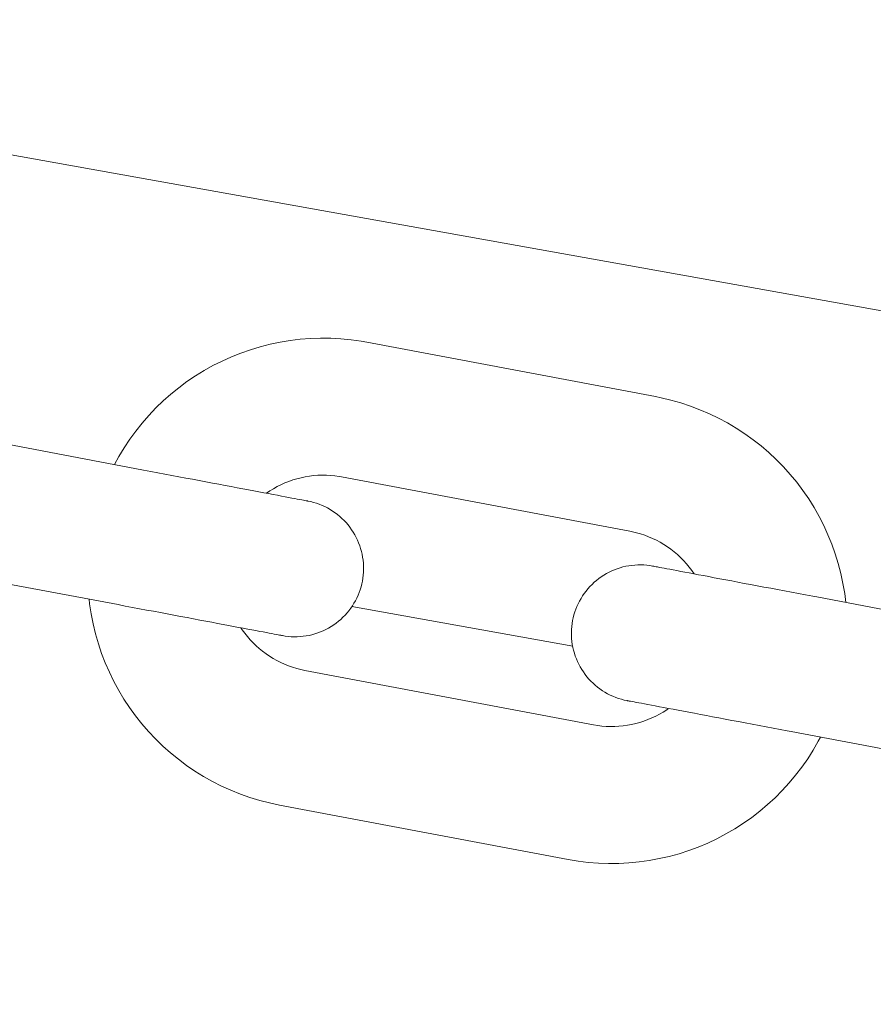
# Paper-space layout 'Sht-3' of a CAD drawing. Units: millimetres. Extents: x -4709 to 5323, y -3278 to 3346.
# Drawn here: x -1200 to -1157, y 1593 to 1643 of the extents above; entities that cross this region are included whole.
import ezdxf

# ---------------------------------------------------------------- set-up
doc = ezdxf.new("R2010")
doc.units = ezdxf.units.MM
for name, color, linetype, lineweight in [('2D', 7, 'Continuous', 5), ('None', 7, 'Continuous', 5), ('Working-None', 7, 'Continuous', 5)]:
    doc.layers.add(name, color=color, linetype=linetype, lineweight=lineweight)

# ---------------------------------------------------------------- blocks, each defined once
blk = doc.blocks.new('Group')
at = {"layer": '2D', "color": 7, "linetype": 'Continuous', "lineweight": 5, "transparency": 33554687}
for p, q in [((-1239.146, 1643.005), (-958.739, 1592.681)), ((-1183.275, 1613.005), (-1171.989, 1610.979))]:
    blk.add_line(p, q, dxfattribs=at)
at = {"layer": 'None', "color": 7, "linetype": 'Continuous', "lineweight": 5, "transparency": 33554687}
for p, q in [((-1187.45, 1626.417), (-1186.941, 1626.523)), ((-1186.941, 1626.523), (-1186.426, 1626.608)), ((-1186.426, 1626.608), (-1185.909, 1626.67)), ((-1185.909, 1626.67), (-1185.39, 1626.709)), ((-1185.39, 1626.709), (-1184.869, 1626.726)), ((-1184.869, 1626.726), (-1184.348, 1626.721)), ((-1184.348, 1626.721), (-1183.828, 1626.693)), ((-1183.828, 1626.693), (-1183.309, 1626.643)), ((-1183.309, 1626.643), (-1182.793, 1626.57)), ((-1182.793, 1626.57), (-1182.504, 1626.519)), ((-1182.504, 1626.519), (-1167.763, 1623.739)), ((-1189.43, 1625.773), (-1188.946, 1625.966)), ((-1188.946, 1625.966), (-1188.454, 1626.138)), ((-1188.454, 1626.138), (-1187.955, 1626.288)), ((-1187.955, 1626.288), (-1187.45, 1626.417)), ((-1190.371, 1625.325), (-1189.905, 1625.559)), ((-1189.905, 1625.559), (-1189.43, 1625.773)), ((-1191.269, 1624.798), (-1190.826, 1625.072)), ((-1190.826, 1625.072), (-1190.371, 1625.325)), ((-1192.119, 1624.195), (-1191.7, 1624.506)), ((-1191.7, 1624.506), (-1191.269, 1624.798)), ((-1192.523, 1623.867), (-1192.119, 1624.195)), ((-1193.287, 1623.159), (-1192.913, 1623.521)), ((-1192.913, 1623.521), (-1192.523, 1623.867)), ((-1167.763, 1623.739), (-1167.475, 1623.681)), ((-1167.475, 1623.681), (-1166.968, 1623.561)), ((-1166.968, 1623.561), (-1166.467, 1623.419)), ((-1193.646, 1622.781), (-1193.287, 1623.159)), ((-1166.467, 1623.419), (-1165.972, 1623.256)), ((-1165.972, 1623.256), (-1165.485, 1623.071)), ((-1165.485, 1623.071), (-1165.006, 1622.865)), ((-1193.914, 1619.985), (-1208.654, 1622.765)), ((-1193.987, 1622.387), (-1193.646, 1622.781)), ((-1165.006, 1622.865), (-1164.537, 1622.639)), ((-1164.537, 1622.639), (-1164.078, 1622.393)), ((-1194.618, 1621.558), (-1194.312, 1621.98)), ((-1194.312, 1621.98), (-1193.987, 1622.387)), ((-1164.078, 1622.393), (-1163.63, 1622.127)), ((-1163.63, 1622.127), (-1163.193, 1621.842)), ((-1194.906, 1621.124), (-1194.618, 1621.558)), ((-1163.193, 1621.842), (-1162.77, 1621.538)), ((-1162.77, 1621.538), (-1162.36, 1621.217)), ((-1195.175, 1620.678), (-1194.906, 1621.124)), ((-1162.36, 1621.217), (-1161.965, 1620.878)), ((-1195.4, 1620.265), (-1195.175, 1620.678)), ((-1161.965, 1620.878), (-1161.584, 1620.522)), ((-1161.584, 1620.522), (-1161.219, 1620.15)), ((-1193.551, 1619.917), (-1193.914, 1619.985)), ((-1161.219, 1620.15), (-1160.871, 1619.762)), ((-1193.189, 1619.848), (-1193.551, 1619.917)), ((-1192.828, 1619.78), (-1193.189, 1619.848)), ((-1192.469, 1619.713), (-1192.828, 1619.78)), ((-1192.113, 1619.646), (-1192.469, 1619.713)), ((-1191.76, 1619.579), (-1192.113, 1619.646)), ((-1191.411, 1619.513), (-1191.76, 1619.579)), ((-1191.067, 1619.448), (-1191.411, 1619.513)), ((-1190.728, 1619.384), (-1191.067, 1619.448)), ((-1186.496, 1619.409), (-1186.29, 1619.481)), ((-1186.29, 1619.481), (-1186.082, 1619.543)), ((-1186.082, 1619.543), (-1185.87, 1619.597)), ((-1185.87, 1619.597), (-1185.657, 1619.642)), ((-1185.657, 1619.642), (-1185.442, 1619.677)), ((-1185.442, 1619.677), (-1185.226, 1619.703)), ((-1185.226, 1619.703), (-1185.008, 1619.72)), ((-1185.008, 1619.72), (-1184.79, 1619.727)), ((-1184.79, 1619.727), (-1184.572, 1619.725)), ((-1184.572, 1619.725), (-1184.355, 1619.713)), ((-1184.355, 1619.713), (-1184.138, 1619.692)), ((-1184.138, 1619.692), (-1183.922, 1619.661)), ((-1183.922, 1619.661), (-1183.801, 1619.64)), ((-1183.801, 1619.64), (-1169.061, 1616.86)), ((-1160.871, 1619.762), (-1160.54, 1619.36)), ((-1190.395, 1619.322), (-1190.728, 1619.384)), ((-1190.069, 1619.26), (-1190.395, 1619.322)), ((-1189.75, 1619.2), (-1190.069, 1619.26)), ((-1189.439, 1619.141), (-1189.75, 1619.2)), ((-1189.136, 1619.084), (-1189.439, 1619.141)), ((-1188.842, 1619.029), (-1189.136, 1619.084)), ((-1188.558, 1618.975), (-1188.842, 1619.029)), ((-1188.283, 1618.923), (-1188.558, 1618.975)), ((-1188.019, 1618.874), (-1188.283, 1618.923)), ((-1187.642, 1618.802), (-1187.468, 1618.92)), ((-1187.468, 1618.92), (-1187.282, 1619.035)), ((-1187.282, 1619.035), (-1187.092, 1619.141)), ((-1187.092, 1619.141), (-1186.897, 1619.239)), ((-1186.897, 1619.239), (-1186.699, 1619.328)), ((-1186.699, 1619.328), (-1186.496, 1619.409)), ((-1160.54, 1619.36), (-1160.227, 1618.944)), ((-1160.227, 1618.944), (-1159.931, 1618.515)), ((-1187.767, 1618.826), (-1188.019, 1618.874)), ((-1187.525, 1618.78), (-1187.767, 1618.826)), ((-1187.296, 1618.737), (-1187.525, 1618.78)), ((-1187.079, 1618.696), (-1187.296, 1618.737)), ((-1186.875, 1618.658), (-1187.079, 1618.696)), ((-1186.684, 1618.622), (-1186.875, 1618.658)), ((-1186.507, 1618.588), (-1186.684, 1618.622)), ((-1186.343, 1618.557), (-1186.507, 1618.588)), ((-1186.194, 1618.529), (-1186.343, 1618.557)), ((-1186.059, 1618.504), (-1186.194, 1618.529)), ((-1185.939, 1618.481), (-1186.059, 1618.504)), ((-1185.834, 1618.461), (-1185.939, 1618.481)), ((-1185.744, 1618.444), (-1185.834, 1618.461)), ((-1185.669, 1618.43), (-1185.744, 1618.444)), ((-1185.61, 1618.419), (-1185.669, 1618.43)), ((-1185.566, 1618.411), (-1185.61, 1618.419)), ((-1185.538, 1618.406), (-1185.566, 1618.411)), ((-1159.931, 1618.515), (-1159.655, 1618.073)), ((-1185.526, 1618.403), (-1185.538, 1618.406)), ((-1185.529, 1618.404), (-1185.526, 1618.403)), ((-1185.526, 1618.403), (-1185.376, 1618.372)), ((-1185.376, 1618.372), (-1185.228, 1618.334)), ((-1185.228, 1618.334), (-1185.082, 1618.289)), ((-1185.082, 1618.289), (-1184.938, 1618.238)), ((-1184.938, 1618.238), (-1184.797, 1618.181)), ((-1184.797, 1618.181), (-1184.658, 1618.118)), ((-1184.658, 1618.118), (-1184.521, 1618.049)), ((-1184.521, 1618.049), (-1184.388, 1617.974)), ((-1184.388, 1617.974), (-1184.259, 1617.893)), ((-1159.655, 1618.073), (-1159.398, 1617.62)), ((-1184.259, 1617.893), (-1184.133, 1617.807)), ((-1184.133, 1617.807), (-1184.011, 1617.715)), ((-1184.011, 1617.715), (-1183.893, 1617.618)), ((-1183.893, 1617.618), (-1183.779, 1617.516)), ((-1183.779, 1617.516), (-1183.67, 1617.409)), ((-1183.67, 1617.409), (-1183.566, 1617.298)), ((-1159.398, 1617.62), (-1159.161, 1617.156)), ((-1183.566, 1617.298), (-1183.467, 1617.182)), ((-1183.467, 1617.182), (-1183.373, 1617.061)), ((-1183.373, 1617.061), (-1183.284, 1616.937)), ((-1183.284, 1616.937), (-1183.2, 1616.809)), ((-1159.161, 1617.156), (-1158.944, 1616.682)), ((-1183.2, 1616.809), (-1183.123, 1616.678)), ((-1183.123, 1616.678), (-1183.051, 1616.543)), ((-1183.051, 1616.543), (-1182.985, 1616.405)), ((-1182.985, 1616.405), (-1182.925, 1616.265)), ((-1169.061, 1616.86), (-1168.94, 1616.836)), ((-1168.94, 1616.836), (-1168.728, 1616.786)), ((-1168.728, 1616.786), (-1168.518, 1616.726)), ((-1168.518, 1616.726), (-1168.311, 1616.658)), ((-1168.311, 1616.658), (-1168.107, 1616.581)), ((-1168.107, 1616.581), (-1167.907, 1616.495)), ((-1167.907, 1616.495), (-1167.711, 1616.4)), ((-1167.711, 1616.4), (-1167.519, 1616.297)), ((-1158.944, 1616.682), (-1158.748, 1616.199)), ((-1182.925, 1616.265), (-1182.872, 1616.122)), ((-1182.872, 1616.122), (-1182.824, 1615.977)), ((-1182.824, 1615.977), (-1182.783, 1615.83)), ((-1167.519, 1616.297), (-1167.331, 1616.186)), ((-1167.331, 1616.186), (-1167.149, 1616.067)), ((-1167.149, 1616.067), (-1166.972, 1615.94)), ((-1166.972, 1615.94), (-1166.8, 1615.805)), ((-1158.748, 1616.199), (-1158.573, 1615.709)), ((-1195.211, 1613.107), (-1209.952, 1615.886)), ((-1182.783, 1615.83), (-1182.749, 1615.681)), ((-1182.749, 1615.681), (-1182.721, 1615.531)), ((-1182.721, 1615.531), (-1182.699, 1615.38)), ((-1166.8, 1615.805), (-1166.635, 1615.663)), ((-1166.635, 1615.663), (-1166.476, 1615.514)), ((-1166.476, 1615.514), (-1166.323, 1615.359)), ((-1158.573, 1615.709), (-1158.42, 1615.211)), ((-1182.699, 1615.38), (-1182.684, 1615.228)), ((-1182.684, 1615.228), (-1182.676, 1615.075)), ((-1182.675, 1614.922), (-1182.68, 1614.77)), ((-1182.676, 1615.075), (-1182.675, 1614.922)), ((-1169.854, 1614.89), (-1169.995, 1614.83)), ((-1169.711, 1614.944), (-1169.854, 1614.89)), ((-1169.566, 1614.991), (-1169.711, 1614.944)), ((-1169.419, 1615.032), (-1169.566, 1614.991)), ((-1169.27, 1615.067), (-1169.419, 1615.032)), ((-1169.12, 1615.095), (-1169.27, 1615.067)), ((-1168.969, 1615.116), (-1169.12, 1615.095)), ((-1168.817, 1615.131), (-1168.969, 1615.116)), ((-1168.664, 1615.139), (-1168.817, 1615.131)), ((-1168.512, 1615.141), (-1168.664, 1615.139)), ((-1168.359, 1615.135), (-1168.512, 1615.141)), ((-1168.207, 1615.124), (-1168.359, 1615.135)), ((-1168.055, 1615.105), (-1168.207, 1615.124)), ((-1167.905, 1615.08), (-1168.055, 1615.105)), ((-1167.905, 1615.08), (-1167.903, 1615.08)), ((-1167.901, 1615.08), (-1167.905, 1615.08)), ((-1167.901, 1615.08), (-1167.905, 1615.08)), ((-1167.882, 1615.076), (-1167.901, 1615.08)), ((-1167.848, 1615.069), (-1167.882, 1615.076)), ((-1167.797, 1615.06), (-1167.848, 1615.069)), ((-1167.731, 1615.048), (-1167.797, 1615.06)), ((-1167.65, 1615.032), (-1167.731, 1615.048)), ((-1167.554, 1615.014), (-1167.65, 1615.032)), ((-1167.442, 1614.993), (-1167.554, 1615.014)), ((-1167.316, 1614.969), (-1167.442, 1614.993)), ((-1167.175, 1614.943), (-1167.316, 1614.969)), ((-1167.02, 1614.913), (-1167.175, 1614.943)), ((-1166.85, 1614.881), (-1167.02, 1614.913)), ((-1166.323, 1615.359), (-1166.177, 1615.196)), ((-1166.177, 1615.196), (-1166.039, 1615.028)), ((-1166.039, 1615.028), (-1165.908, 1614.854)), ((-1158.42, 1615.211), (-1158.288, 1614.707)), ((-1182.71, 1614.466), (-1182.735, 1614.315)), ((-1182.692, 1614.618), (-1182.71, 1614.466)), ((-1182.68, 1614.77), (-1182.692, 1614.618)), ((-1170.651, 1614.443), (-1170.771, 1614.348)), ((-1170.527, 1614.531), (-1170.651, 1614.443)), ((-1170.399, 1614.615), (-1170.527, 1614.531)), ((-1170.267, 1614.692), (-1170.399, 1614.615)), ((-1170.132, 1614.764), (-1170.267, 1614.692)), ((-1169.995, 1614.83), (-1170.132, 1614.764)), ((-1166.667, 1614.847), (-1166.85, 1614.881)), ((-1166.47, 1614.81), (-1166.667, 1614.847)), ((-1166.261, 1614.77), (-1166.47, 1614.81)), ((-1166.039, 1614.728), (-1166.261, 1614.77)), ((-1165.804, 1614.684), (-1166.039, 1614.728)), ((-1165.908, 1614.854), (-1165.789, 1614.681)), ((-1165.558, 1614.638), (-1165.804, 1614.684)), ((-1165.301, 1614.589), (-1165.558, 1614.638)), ((-1165.032, 1614.538), (-1165.301, 1614.589)), ((-1164.754, 1614.486), (-1165.032, 1614.538)), ((-1164.465, 1614.432), (-1164.754, 1614.486)), ((-1164.167, 1614.375), (-1164.465, 1614.432)), ((-1158.288, 1614.707), (-1158.178, 1614.197)), ((-1182.805, 1614.018), (-1182.849, 1613.872)), ((-1182.767, 1614.166), (-1182.805, 1614.018)), ((-1182.735, 1614.315), (-1182.767, 1614.166)), ((-1171.207, 1613.922), (-1171.304, 1613.804)), ((-1171.105, 1614.036), (-1171.207, 1613.922)), ((-1170.998, 1614.145), (-1171.105, 1614.036)), ((-1170.887, 1614.249), (-1170.998, 1614.145)), ((-1170.771, 1614.348), (-1170.887, 1614.249)), ((-1163.861, 1614.318), (-1164.167, 1614.375)), ((-1163.546, 1614.258), (-1163.861, 1614.318)), ((-1163.224, 1614.197), (-1163.546, 1614.258)), ((-1162.895, 1614.135), (-1163.224, 1614.197)), ((-1162.559, 1614.072), (-1162.895, 1614.135)), ((-1162.218, 1614.008), (-1162.559, 1614.072)), ((-1161.872, 1613.943), (-1162.218, 1614.008)), ((-1161.521, 1613.876), (-1161.872, 1613.943)), ((-1158.178, 1614.197), (-1158.09, 1613.684)), ((-1196.695, 1613.386), (-1196.669, 1613.146)), ((-1183.02, 1613.447), (-1183.089, 1613.311)), ((-1182.957, 1613.586), (-1183.02, 1613.447)), ((-1182.9, 1613.728), (-1182.957, 1613.586)), ((-1182.849, 1613.872), (-1182.9, 1613.728)), ((-1171.563, 1613.427), (-1171.638, 1613.294)), ((-1171.482, 1613.556), (-1171.563, 1613.427)), ((-1171.396, 1613.682), (-1171.482, 1613.556)), ((-1171.304, 1613.804), (-1171.396, 1613.682)), ((-1161.167, 1613.81), (-1161.521, 1613.876)), ((-1160.81, 1613.742), (-1161.167, 1613.81)), ((-1160.45, 1613.674), (-1160.81, 1613.742)), ((-1160.088, 1613.606), (-1160.45, 1613.674)), ((-1159.725, 1613.538), (-1160.088, 1613.606)), ((-1159.52, 1613.499), (-1159.725, 1613.538)), ((-1144.78, 1610.719), (-1159.52, 1613.499)), ((-1158.09, 1613.684), (-1158.031, 1613.218)), ((-1196.669, 1613.146), (-1196.591, 1612.63)), ((-1194.848, 1613.038), (-1195.211, 1613.107)), ((-1194.486, 1612.97), (-1194.848, 1613.038)), ((-1194.125, 1612.902), (-1194.486, 1612.97)), ((-1193.766, 1612.834), (-1194.125, 1612.902)), ((-1183.331, 1612.923), (-1183.423, 1612.8)), ((-1183.245, 1613.048), (-1183.331, 1612.923)), ((-1183.164, 1613.178), (-1183.245, 1613.048)), ((-1183.089, 1613.311), (-1183.164, 1613.178)), ((-1171.828, 1612.877), (-1171.878, 1612.733)), ((-1171.771, 1613.018), (-1171.828, 1612.877)), ((-1171.707, 1613.157), (-1171.771, 1613.018)), ((-1171.638, 1613.294), (-1171.707, 1613.157)), ((-1196.591, 1612.63), (-1196.491, 1612.119)), ((-1193.41, 1612.767), (-1193.766, 1612.834)), ((-1193.057, 1612.7), (-1193.41, 1612.767)), ((-1192.708, 1612.634), (-1193.057, 1612.7)), ((-1192.364, 1612.57), (-1192.708, 1612.634)), ((-1192.025, 1612.506), (-1192.364, 1612.57)), ((-1191.693, 1612.443), (-1192.025, 1612.506)), ((-1191.366, 1612.381), (-1191.693, 1612.443)), ((-1191.047, 1612.321), (-1191.366, 1612.381)), ((-1183.729, 1612.46), (-1183.841, 1612.356)), ((-1183.622, 1612.569), (-1183.729, 1612.46)), ((-1183.52, 1612.683), (-1183.622, 1612.569)), ((-1183.423, 1612.8), (-1183.52, 1612.683)), ((-1171.961, 1612.439), (-1171.992, 1612.289)), ((-1171.923, 1612.587), (-1171.961, 1612.439)), ((-1171.878, 1612.733), (-1171.923, 1612.587)), ((-1196.491, 1612.119), (-1196.368, 1611.613)), ((-1190.736, 1612.262), (-1191.047, 1612.321)), ((-1190.433, 1612.205), (-1190.736, 1612.262)), ((-1190.139, 1612.15), (-1190.433, 1612.205)), ((-1189.855, 1612.096), (-1190.139, 1612.15)), ((-1189.58, 1612.045), (-1189.855, 1612.096)), ((-1189.317, 1611.995), (-1189.58, 1612.045)), ((-1189.064, 1611.947), (-1189.317, 1611.995)), ((-1188.823, 1611.902), (-1189.064, 1611.947)), ((-1188.938, 1611.923), (-1188.875, 1611.828)), ((-1188.593, 1611.858), (-1188.823, 1611.902)), ((-1184.46, 1611.912), (-1184.595, 1611.84)), ((-1184.329, 1611.99), (-1184.46, 1611.912)), ((-1184.201, 1612.073), (-1184.329, 1611.99)), ((-1184.077, 1612.162), (-1184.201, 1612.073)), ((-1183.957, 1612.256), (-1184.077, 1612.162)), ((-1183.841, 1612.356), (-1183.957, 1612.256)), ((-1172.036, 1611.987), (-1172.048, 1611.835)), ((-1172.017, 1612.139), (-1172.036, 1611.987)), ((-1171.992, 1612.289), (-1172.017, 1612.139)), ((-1196.368, 1611.613), (-1196.224, 1611.112)), ((-1188.875, 1611.828), (-1188.747, 1611.652)), ((-1188.747, 1611.652), (-1188.612, 1611.481)), ((-1188.612, 1611.481), (-1188.469, 1611.316)), ((-1188.376, 1611.817), (-1188.593, 1611.858)), ((-1188.172, 1611.779), (-1188.376, 1611.817)), ((-1187.981, 1611.743), (-1188.172, 1611.779)), ((-1187.804, 1611.71), (-1187.981, 1611.743)), ((-1187.641, 1611.679), (-1187.804, 1611.71)), ((-1187.491, 1611.651), (-1187.641, 1611.679)), ((-1187.356, 1611.625), (-1187.491, 1611.651)), ((-1187.236, 1611.602), (-1187.356, 1611.625)), ((-1187.131, 1611.583), (-1187.236, 1611.602)), ((-1187.041, 1611.566), (-1187.131, 1611.583)), ((-1186.966, 1611.552), (-1187.041, 1611.566)), ((-1186.907, 1611.54), (-1186.966, 1611.552)), ((-1186.863, 1611.532), (-1186.907, 1611.54)), ((-1186.835, 1611.527), (-1186.863, 1611.532)), ((-1186.823, 1611.525), (-1186.835, 1611.527)), ((-1186.829, 1611.526), (-1186.823, 1611.525)), ((-1186.823, 1611.525), (-1186.826, 1611.525)), ((-1186.672, 1611.5), (-1186.823, 1611.525)), ((-1186.521, 1611.481), (-1186.672, 1611.5)), ((-1186.368, 1611.469), (-1186.521, 1611.481)), ((-1186.216, 1611.464), (-1186.368, 1611.469)), ((-1186.063, 1611.466), (-1186.216, 1611.464)), ((-1185.911, 1611.474), (-1186.063, 1611.466)), ((-1185.759, 1611.489), (-1185.911, 1611.474)), ((-1185.607, 1611.51), (-1185.759, 1611.489)), ((-1185.457, 1611.538), (-1185.607, 1611.51)), ((-1185.309, 1611.573), (-1185.457, 1611.538)), ((-1185.162, 1611.614), (-1185.309, 1611.573)), ((-1185.016, 1611.661), (-1185.162, 1611.614)), ((-1184.873, 1611.715), (-1185.016, 1611.661)), ((-1184.733, 1611.775), (-1184.873, 1611.715)), ((-1184.595, 1611.84), (-1184.733, 1611.775)), ((-1172.048, 1611.835), (-1172.053, 1611.682)), ((-1172.053, 1611.682), (-1172.051, 1611.53)), ((-1172.051, 1611.53), (-1172.043, 1611.377)), ((-1172.043, 1611.377), (-1172.028, 1611.225)), ((-1196.224, 1611.112), (-1196.058, 1610.618)), ((-1188.469, 1611.316), (-1188.319, 1611.157)), ((-1188.319, 1611.157), (-1188.163, 1611.006)), ((-1188.163, 1611.006), (-1188, 1610.861)), ((-1188, 1610.861), (-1187.831, 1610.723)), ((-1172.028, 1611.225), (-1172.007, 1611.074)), ((-1172.007, 1611.074), (-1171.979, 1610.924)), ((-1171.979, 1610.924), (-1171.944, 1610.775)), ((-1196.058, 1610.618), (-1195.871, 1610.132)), ((-1187.831, 1610.723), (-1187.657, 1610.593)), ((-1187.657, 1610.593), (-1187.476, 1610.47)), ((-1187.476, 1610.47), (-1187.291, 1610.355)), ((-1171.944, 1610.775), (-1171.903, 1610.628)), ((-1171.903, 1610.628), (-1171.856, 1610.483)), ((-1171.856, 1610.483), (-1171.802, 1610.34)), ((-1195.871, 1610.132), (-1195.663, 1609.654)), ((-1187.291, 1610.355), (-1187.101, 1610.248)), ((-1187.101, 1610.248), (-1186.906, 1610.15)), ((-1186.906, 1610.15), (-1186.708, 1610.06)), ((-1186.708, 1610.06), (-1186.506, 1609.979)), ((-1186.506, 1609.979), (-1186.3, 1609.907)), ((-1186.3, 1609.907), (-1186.091, 1609.844)), ((-1171.802, 1610.34), (-1171.743, 1610.199)), ((-1171.743, 1610.199), (-1171.677, 1610.062)), ((-1171.677, 1610.062), (-1171.605, 1609.927)), ((-1171.605, 1609.927), (-1171.527, 1609.795)), ((-1195.663, 1609.654), (-1195.435, 1609.186)), ((-1186.091, 1609.844), (-1185.88, 1609.79)), ((-1185.88, 1609.79), (-1185.667, 1609.745)), ((-1185.667, 1609.745), (-1170.927, 1606.965)), ((-1171.527, 1609.795), (-1171.444, 1609.667)), ((-1171.444, 1609.667), (-1171.355, 1609.543)), ((-1171.355, 1609.543), (-1171.261, 1609.423)), ((-1171.261, 1609.423), (-1171.162, 1609.307)), ((-1195.435, 1609.186), (-1195.187, 1608.728)), ((-1171.162, 1609.307), (-1171.057, 1609.195)), ((-1171.057, 1609.195), (-1170.948, 1609.089)), ((-1170.948, 1609.089), (-1170.835, 1608.987)), ((-1170.835, 1608.987), (-1170.717, 1608.89)), ((-1170.717, 1608.89), (-1170.595, 1608.798)), ((-1195.187, 1608.728), (-1194.919, 1608.281)), ((-1170.595, 1608.798), (-1170.469, 1608.711)), ((-1170.469, 1608.711), (-1170.339, 1608.631)), ((-1170.339, 1608.631), (-1170.206, 1608.556)), ((-1170.206, 1608.556), (-1170.07, 1608.487)), ((-1170.07, 1608.487), (-1169.931, 1608.423)), ((-1169.931, 1608.423), (-1169.789, 1608.366)), ((-1169.789, 1608.366), (-1169.645, 1608.316)), ((-1194.919, 1608.281), (-1194.632, 1607.846)), ((-1194.632, 1607.846), (-1194.326, 1607.424)), ((-1169.645, 1608.316), (-1169.499, 1608.271)), ((-1169.499, 1608.271), (-1169.351, 1608.233)), ((-1169.351, 1608.233), (-1169.202, 1608.201)), ((-1169.202, 1608.201), (-1169.199, 1608.201)), ((-1169.199, 1608.201), (-1169.18, 1608.197)), ((-1169.18, 1608.197), (-1169.145, 1608.191)), ((-1169.145, 1608.191), (-1169.095, 1608.181)), ((-1169.095, 1608.181), (-1169.029, 1608.169)), ((-1169.029, 1608.169), (-1168.947, 1608.153)), ((-1168.947, 1608.153), (-1168.851, 1608.135)), ((-1168.851, 1608.135), (-1168.74, 1608.114)), ((-1168.74, 1608.114), (-1168.613, 1608.09)), ((-1168.613, 1608.09), (-1168.472, 1608.064)), ((-1168.472, 1608.064), (-1168.317, 1608.035)), ((-1168.317, 1608.035), (-1168.147, 1608.003)), ((-1168.147, 1608.003), (-1167.964, 1607.968)), ((-1167.964, 1607.968), (-1167.768, 1607.931)), ((-1167.768, 1607.931), (-1167.558, 1607.891)), ((-1167.558, 1607.891), (-1167.336, 1607.85)), ((-1167.336, 1607.85), (-1167.102, 1607.805)), ((-1194.326, 1607.424), (-1194.003, 1607.016)), ((-1167.942, 1607.315), (-1167.745, 1607.408)), ((-1167.745, 1607.408), (-1167.552, 1607.509)), ((-1167.552, 1607.509), (-1167.364, 1607.619)), ((-1167.364, 1607.619), (-1167.18, 1607.737)), ((-1167.18, 1607.737), (-1167.087, 1607.803)), ((-1167.102, 1607.805), (-1166.855, 1607.759)), ((-1166.855, 1607.759), (-1166.598, 1607.71)), ((-1166.598, 1607.71), (-1166.329, 1607.66)), ((-1166.329, 1607.66), (-1166.051, 1607.607)), ((-1166.051, 1607.607), (-1165.762, 1607.553)), ((-1165.762, 1607.553), (-1165.465, 1607.497)), ((-1165.465, 1607.497), (-1165.158, 1607.439)), ((-1165.158, 1607.439), (-1164.843, 1607.379)), ((-1164.843, 1607.379), (-1164.521, 1607.319)), ((-1194.003, 1607.016), (-1193.662, 1606.622)), ((-1170.927, 1606.965), (-1170.712, 1606.929)), ((-1170.712, 1606.929), (-1170.495, 1606.903)), ((-1170.495, 1606.903), (-1170.278, 1606.886)), ((-1170.278, 1606.886), (-1170.06, 1606.878)), ((-1170.06, 1606.878), (-1169.842, 1606.88)), ((-1169.842, 1606.88), (-1169.625, 1606.891)), ((-1169.625, 1606.891), (-1169.408, 1606.912)), ((-1169.408, 1606.912), (-1169.192, 1606.942)), ((-1169.192, 1606.942), (-1168.977, 1606.981)), ((-1168.977, 1606.981), (-1168.765, 1607.03)), ((-1168.765, 1607.03), (-1168.555, 1607.088)), ((-1168.555, 1607.088), (-1168.347, 1607.154)), ((-1168.347, 1607.154), (-1168.143, 1607.23)), ((-1168.143, 1607.23), (-1167.942, 1607.315)), ((-1164.521, 1607.319), (-1164.192, 1607.257)), ((-1164.192, 1607.257), (-1163.857, 1607.193)), ((-1163.857, 1607.193), (-1163.516, 1607.129)), ((-1163.516, 1607.129), (-1163.169, 1607.064)), ((-1163.169, 1607.064), (-1162.819, 1606.998)), ((-1162.819, 1606.998), (-1162.464, 1606.931)), ((-1162.464, 1606.931), (-1162.107, 1606.863)), ((-1162.107, 1606.863), (-1161.747, 1606.796)), ((-1193.662, 1606.622), (-1193.304, 1606.243)), ((-1161.747, 1606.796), (-1161.385, 1606.727)), ((-1161.385, 1606.727), (-1161.023, 1606.659)), ((-1161.023, 1606.659), (-1160.818, 1606.62)), ((-1160.818, 1606.62), (-1146.078, 1603.84)), ((-1159.33, 1606.34), (-1159.442, 1606.125)), ((-1193.304, 1606.243), (-1192.93, 1605.88)), ((-1192.93, 1605.88), (-1192.541, 1605.534)), ((-1159.442, 1606.125), (-1159.702, 1605.674)), ((-1192.541, 1605.534), (-1192.138, 1605.204)), ((-1159.702, 1605.674), (-1159.982, 1605.234)), ((-1192.138, 1605.204), (-1191.72, 1604.893)), ((-1191.72, 1604.893), (-1191.289, 1604.599)), ((-1159.982, 1605.234), (-1160.28, 1604.807)), ((-1191.289, 1604.599), (-1190.846, 1604.325)), ((-1190.846, 1604.325), (-1190.392, 1604.07)), ((-1160.597, 1604.393), (-1160.931, 1603.994)), ((-1160.28, 1604.807), (-1160.597, 1604.393)), ((-1190.392, 1604.07), (-1189.927, 1603.835)), ((-1189.927, 1603.835), (-1189.452, 1603.621)), ((-1160.931, 1603.994), (-1161.282, 1603.609)), ((-1189.452, 1603.621), (-1188.969, 1603.427)), ((-1188.969, 1603.427), (-1188.477, 1603.254)), ((-1161.282, 1603.609), (-1161.65, 1603.24)), ((-1188.477, 1603.254), (-1187.979, 1603.103)), ((-1187.979, 1603.103), (-1187.474, 1602.973)), ((-1187.474, 1602.973), (-1186.964, 1602.866)), ((-1186.964, 1602.866), (-1172.224, 1600.086)), ((-1162.033, 1602.887), (-1162.431, 1602.55)), ((-1161.65, 1603.24), (-1162.033, 1602.887)), ((-1162.431, 1602.55), (-1162.843, 1602.232)), ((-1163.269, 1601.932), (-1163.707, 1601.65)), ((-1162.843, 1602.232), (-1163.269, 1601.932)), ((-1164.157, 1601.387), (-1164.618, 1601.145)), ((-1163.707, 1601.65), (-1164.157, 1601.387)), ((-1165.089, 1600.922), (-1165.57, 1600.72)), ((-1164.618, 1601.145), (-1165.089, 1600.922)), ((-1166.554, 1600.379), (-1167.057, 1600.241)), ((-1166.058, 1600.539), (-1166.554, 1600.379)), ((-1165.57, 1600.72), (-1166.058, 1600.539)), ((-1172.224, 1600.086), (-1172.223, 1600.089)), ((-1172.224, 1600.086), (-1172.223, 1600.089)), ((-1171.71, 1600.001), (-1172.224, 1600.086)), ((-1171.193, 1599.937), (-1171.71, 1600.001)), ((-1170.674, 1599.897), (-1171.193, 1599.937)), ((-1170.153, 1599.879), (-1170.674, 1599.897)), ((-1169.632, 1599.883), (-1170.153, 1599.879)), ((-1169.112, 1599.91), (-1169.632, 1599.883)), ((-1168.593, 1599.959), (-1169.112, 1599.91)), ((-1168.077, 1600.031), (-1168.593, 1599.959)), ((-1167.564, 1600.125), (-1168.077, 1600.031)), ((-1167.057, 1600.241), (-1167.564, 1600.125))]:
    blk.add_line(p, q, dxfattribs=at)

psp = doc.layouts.new('Sht-3')

# ---------------------------------------------------------------- block references
at = {"layer": 'Working-None'}
psp.add_blockref('Group', (0, 0), dxfattribs=at)

doc.saveas('drawing.dxf')
